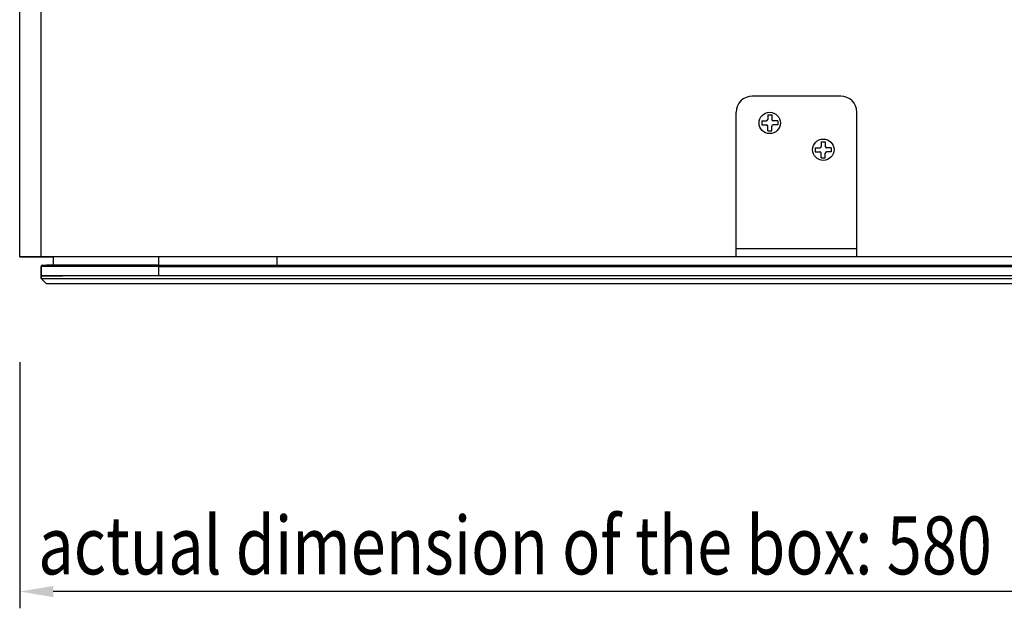
# Model space of a CAD drawing. Extents: x 21283 to 23418, y 23129 to 24815.
# Drawn here: x 21295 to 21478, y 23928 to 24038 of the extents above; entities that cross this region are included whole.
import ezdxf

# ---------------------------------------------------------------- set-up
doc = ezdxf.new("R2010")
doc.units = 0
doc.header["$LTSCALE"] = 100
doc.header["$MEASUREMENT"] = 0
doc.layers.add('LINES', color=7, linetype='CONTINUOUS')
doc.layers.add('TEXT', color=7, linetype='CONTINUOUS')
doc.styles.add('WYMIAR-50', font='ROMANS.shx', dxfattribs={"width": 0.8, "height": 10})

msp = doc.modelspace()

# ---------------------------------------------------------------- linework, layer by layer
at = {"layer": 'LINES'}
for p, q in [((21294.53164252259, 23993.27669438648), (21294.53164252259, 24063.27669438648)), ((21298.53164252259, 23993.27669438648), (21298.53164252259, 24063.27669438648)), ((21447.78164252259, 24023.27669438648), (21431.28164252259, 24023.27669438648)), ((21428.28164252259, 23994.77669438648), (21428.28164252259, 24020.27669438648)), ((21434.15664261218, 24019.77669361406), (21434.15664261218, 24018.90169361391)), ((21434.15664261218, 24019.77669361406), (21434.90664261218, 24019.77669361406)), ((21434.90664261218, 24019.77669361406), (21434.90664261218, 24018.90169361391)), ((21450.78164252259, 23994.77669438648), (21450.78164252259, 24020.27669438648)), ((21433.03164261218, 24018.65169361391), (21433.90664261218, 24018.65169361391)), ((21433.03164261218, 24018.65169361391), (21433.03164261218, 24017.90169361391)), ((21433.03164261218, 24017.90169361391), (21433.90664261218, 24017.90169361391)), ((21434.15664261218, 24016.77669361406), (21434.15664261218, 24017.65169361391)), ((21434.90664261218, 24016.77669361406), (21434.90664261218, 24017.65169361391)), ((21436.03164261218, 24018.65169361391), (21435.15664261218, 24018.65169361391)), ((21436.03164261218, 24017.90169361391), (21435.15664261218, 24017.90169361391)), ((21436.03164261218, 24018.65169361391), (21436.03164261218, 24017.90169361391)), ((21434.15664261218, 24016.77669361406), (21434.90664261218, 24016.77669361406)), ((21444.15664261218, 24014.77669361406), (21444.15664261218, 24013.90169361391)), ((21444.15664261218, 24014.77669361406), (21444.90664261218, 24014.77669361406)), ((21444.90664261218, 24014.77669361406), (21444.90664261218, 24013.90169361391)), ((21443.03164261218, 24013.65169361391), (21443.90664261218, 24013.65169361391)), ((21443.03164261218, 24013.65169361391), (21443.03164261218, 24012.90169361391)), ((21443.03164261218, 24012.90169361391), (21443.90664261218, 24012.90169361391)), ((21444.15664261218, 24011.77669361406), (21444.15664261218, 24012.65169361391)), ((21444.90664261218, 24011.77669361406), (21444.90664261218, 24012.65169361391)), ((21446.03164261218, 24013.65169361391), (21445.15664261218, 24013.65169361391)), ((21446.03164261218, 24012.90169361391), (21445.15664261218, 24012.90169361391)), ((21446.03164261218, 24013.65169361391), (21446.03164261218, 24012.90169361391)), ((21444.15664261218, 24011.77669361406), (21444.90664261218, 24011.77669361406)), ((21450.78164252259, 23994.77669438648), (21428.28164252259, 23994.77669438648)), ((21428.28164252259, 23993.27669438648), (21428.28164252259, 23994.77669438648)), ((21450.78164252259, 23993.27669438648), (21450.78164252259, 23994.77669438648)), ((21428.28164252259, 23993.27669438648), (21294.53164252259, 23993.27669438648)), ((21294.53164252259, 23993.27669438648), (21298.53164252259, 23993.27669438648)), ((21294.53164252259, 23993.27669438648), (21298.53164252259, 23993.27669438648)), ((21299.78164252259, 23993.27669438648), (21294.53164252259, 23993.27669438648)), ((21294.53164252259, 23993.27669438648), (21300.78164252259, 23993.27669438648)), ((21298.78164252259, 23991.77669438648), (21299.78164252259, 23991.77669438648)), ((21300.78164252259, 23991.77669438648), (21299.53164252259, 23991.77669438648)), ((21299.53164252259, 23991.77669438648), (21300.78164252259, 23991.77669438648)), ((21300.78164252259, 23993.27669438648), (21300.78164252259, 23991.77669438648)), ((21320.53164252259, 23991.77669438648), (21300.78164252259, 23991.77669438648)), ((21320.53164252259, 23991.77669438648), (21320.53164252259, 23993.27669438648)), ((21320.53164252259, 23991.77669438648), (21558.53164252259, 23991.77669438648)), ((21320.53164252259, 23991.52669438648), (21320.53164252259, 23991.77669438648)), ((21342.53164252259, 23993.27669438648), (21342.53164252259, 23991.77669438648)), ((21450.78164252259, 23993.27669438648), (21428.28164252259, 23993.27669438648)), ((21584.53164252259, 23993.27669438648), (21450.78164252259, 23993.27669438648)), ((21298.53164252259, 23989.77669438648), (21298.53164252259, 23991.52669438648)), ((21298.53164252259, 23989.77669438648), (21298.53164252259, 23991.52669438648)), ((21298.53164252259, 23991.52669438648), (21298.53164252259, 23989.77669438648)), ((21298.53164252259, 23989.77669438648), (21298.53164252259, 23991.52669438648)), ((21320.53164252259, 23991.52669438648), (21298.53164252259, 23991.52669438648)), ((21320.53164252259, 23991.52669438648), (21558.53164252259, 23991.52669438648)), ((21320.53164252259, 23989.77669438648), (21320.53164252259, 23991.52669438648)), ((21320.53164252259, 23989.77669438648), (21298.53164252259, 23989.77669438648)), ((21298.53164252259, 23989.27669438648), (21298.53164252259, 23989.77669438648)), ((21320.53164252259, 23989.77669438648), (21298.53164252259, 23989.77669438648)), ((21298.53164252259, 23989.27669438648), (21298.53164252259, 23989.77669438648)), ((21298.53164252259, 23989.77669438648), (21298.53164252259, 23989.27669438648)), ((21298.53164252259, 23989.27669438648), (21298.53164252259, 23989.77669438648)), ((21302.53164259767, 23989.77669438648), (21298.53164252259, 23989.77669438648)), ((21298.53164252259, 23989.77669438648), (21302.53164252259, 23989.77669438648)), ((21298.53164252259, 23989.27669438648), (21580.53164252259, 23989.27669438648)), ((21298.53164252259, 23989.27669438648), (21299.53164252259, 23988.27669438648)), ((21298.53164252259, 23989.27669438648), (21299.53164252259, 23988.27669438648)), ((21298.53164252259, 23989.27669438648), (21299.53164252259, 23988.27669438648)), ((21298.53164252259, 23989.27669438648), (21299.53164252259, 23988.27669438648)), ((21579.53164252259, 23988.27669438648), (21299.53164252259, 23988.27669438648)), ((21302.53164259767, 23988.27669438648), (21299.53164252259, 23988.27669438648)), ((21558.53164252259, 23989.77669438648), (21320.53164252259, 23989.77669438648)), ((21294.53164252259, 23973.65817163351), (21294.53164252259, 23927.7711003162)), ((21294.53164252259, 23973.65817163351), (21294.53164252259, 23927.7711003162)), ((21294.53164252259, 23973.65817163351), (21294.53164252259, 23927.7711003162)), ((21578.28164252259, 23930.8961003162), (21300.78164252259, 23930.8961003162)), ((21578.28164252259, 23930.8961003162), (21300.78164252259, 23930.8961003162)), ((21578.28164252259, 23930.8961003162), (21300.78164252259, 23930.8961003162))]:
    msp.add_line(p, q, dxfattribs=at)
for centre in [(21434.53164261212, 24018.27669361394), (21444.53164261212, 24013.27669361394), (21444.53164261212, 24013.27669361394)]:
    msp.add_circle(centre, 2, dxfattribs=at)
for centre, radius, start, end in [((21431.28164261212, 24020.27669361394), 3.000000000000001, 90, 180), ((21447.78164261212, 24020.27669361394), 3.000000000000001, 0, 90), ((21433.90664261215, 24018.90169361387), 0.25, 270, 0), ((21433.90664261215, 24017.65169361387), 0.25, 0, 90), ((21435.15664261215, 24018.90169361387), 0.25, 180, 270), ((21435.15664261215, 24017.65169361387), 0.25, 90, 180), ((21443.90664261215, 24013.90169361387), 0.25, 270, 0), ((21445.15664261215, 24013.90169361387), 0.25, 180, 270), ((21443.90664261215, 24012.65169361387), 0.25, 0, 90), ((21445.15664261215, 24012.65169361387), 0.25, 90, 180), ((21298.78164243298, 23991.52669361394), 0.2499999999999976, 90, 180), ((21298.78164228647, 23991.52669333436), 0.2500000000000023, 90, 180), ((21298.78164261212, 23991.52669361394), 0.2499999999999976, 90, 180), ((21298.78164275863, 23991.52669333436), 0.2500000000000023, 90, 180)]:
    msp.add_arc(centre, radius, start, end, dxfattribs=at)
msp.add_solid([(21300.78164252259, 23931.93776698287), (21300.78164252259, 23929.85443364954), (21294.53164252259, 23930.8961003162)], dxfattribs=at)
msp.add_solid([(21300.78164252259, 23931.93776698287), (21300.78164252259, 23929.85443364954), (21294.53164252259, 23930.8961003162)], dxfattribs=at)
msp.add_solid([(21300.78164252259, 23931.93776698287), (21300.78164252259, 23929.85443364954), (21294.53164252259, 23930.8961003162)], dxfattribs=at)

# ---------------------------------------------------------------- texts
at = {"layer": 'TEXT', "style": 'WYMIAR-50', "width": 0.8}
msp.add_text('actual dimension of the box: 580', height=10.8, dxfattribs=at).set_placement((21297.98704660274, 23934.09332560451))

doc.saveas('drawing.dxf')
